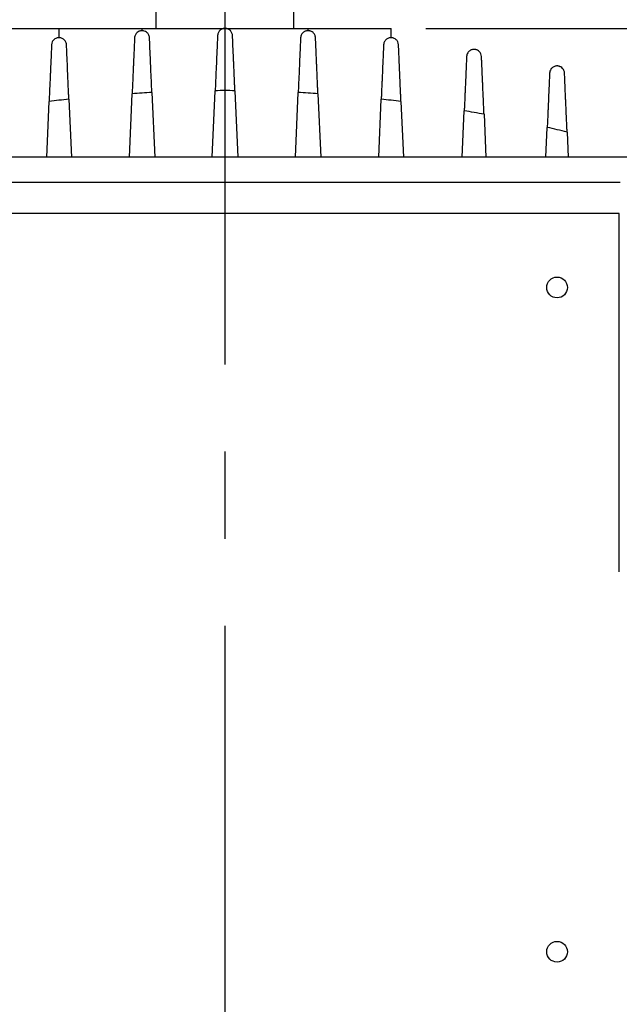
# Model space of a CAD drawing. Units: inches. Extents: x 0.3 to 16.8, y 0.3 to 10.8.
# Drawn here: x 11.8 to 12.5, y 8.1 to 9.2 of the extents above; entities that cross this region are included whole.
import ezdxf

# ---------------------------------------------------------------- set-up
doc = ezdxf.new("R2010")
doc.units = ezdxf.units.IN
doc.header["$MEASUREMENT"] = 0
doc.linetypes.add('CENTERX2', pattern=[0.8, 0.5, -0.1, 0.1, -0.1])
doc.layers.add('CENTER', color=30, linetype='CENTERX2', lineweight=25)
doc.layers.add('DIMENSION', color=5, linetype='Continuous')
doc.styles.add('SLDTEXTSTYLE0', font='TXT', dxfattribs={"width": 0.605})
doc.dimstyles.new('SLDDIMSTYLE2', dxfattribs={"dimtxt": 0.1, "dimasz": 0.1, "dimexe": 0, "dimexo": 0.0625, "dimgap": 0.025, "dimtad": 0, "dimtih": 1, "dimtoh": 1, "dimlfac": 10.5, "dimrnd": 1e-09, "dimzin": 12, "dimdsep": 46, "dimtxsty": 'SLDTEXTSTYLE0', "dimsah": 1, "dimcen": 0.09, "dimadec": 0, "dimazin": 3, "dimtfac": 1, "dimtdec": 3, "dimtofl": 0, "dimtmove": 0, "dimatfit": 3, "dimfxl": 1, "dimfrac": 2, "dimtolj": 1, "dimtzin": 12, "dimarcsym": 0})
doc.dimstyles.new('SLDDIMSTYLE4', dxfattribs={"dimtxt": 0.1, "dimasz": 0.1, "dimexe": 0, "dimexo": 0.0625, "dimgap": 0.025, "dimtad": 0, "dimtih": 1, "dimtoh": 1, "dimlfac": 10.5, "dimrnd": 1e-09, "dimzin": 4, "dimdsep": 46, "dimtxsty": 'SLDTEXTSTYLE0', "dimsah": 1, "dimcen": 0.09, "dimadec": 0, "dimazin": 1, "dimtfac": 1, "dimtdec": 3, "dimtofl": 0, "dimtmove": 0, "dimatfit": 3, "dimfxl": 1, "dimfrac": 2, "dimtolj": 1, "dimtzin": 12, "dimarcsym": 0})

# ---------------------------------------------------------------- blocks, each defined once
blk = doc.blocks.new('_D_16')
at = {"layer": 'DIMENSION'}
for p, q in [((8.5001, 9.2401), (8.5001, 10.2663)), ((12.0239, 9.7457), (12.0239, 10.2663)), ((8.5001, 10.2263), (9.9691, 10.2263)), ((12.0239, 10.2263), (10.3491, 10.2263))]:
    blk.add_line(p, q, dxfattribs=at)
for centre, start, end in [((10.1407, 10.2149), 153.4349, 206.5651), ((10.1775, 10.2149), 333.4349, 26.5651)]:
    blk.add_arc(centre, 0.1716, start, end, dxfattribs=at)
for points in [[(8.5001, 10.2263), (8.6001, 10.2097), (8.6001, 10.243)], [(12.0239, 10.2263), (11.9239, 10.243), (11.9239, 10.2097)]]:
    blk.add_solid(points, dxfattribs=at)
at = {"layer": 'DIMENSION', "insert": (9.9872, 10.2671), "char_height": 0.1, "attachment_point": 1, "style": 'SLDTEXTSTYLE0'}
blk.add_mtext('37.00', dxfattribs=at)
blk = doc.blocks.new('_D_17')
at = {"layer": 'DIMENSION'}
for p, q in [((8.5001, 9.2401), (8.5001, 10.5163)), ((15.4473, 7.5163), (15.4473, 10.5163)), ((8.5001, 10.4763), (11.8958, 10.4763)), ((15.4473, 10.4763), (12.2758, 10.4763))]:
    blk.add_line(p, q, dxfattribs=at)
for centre, start, end in [((12.0674, 10.4649), 153.4349, 206.5651), ((12.1042, 10.4649), 333.4349, 26.5651)]:
    blk.add_arc(centre, 0.1716, start, end, dxfattribs=at)
for points in [[(8.5001, 10.4763), (8.6001, 10.4597), (8.6001, 10.493)], [(15.4473, 10.4763), (15.3473, 10.493), (15.3473, 10.4597)]]:
    blk.add_solid(points, dxfattribs=at)
at = {"layer": 'DIMENSION', "insert": (11.9139, 10.5171), "char_height": 0.1, "attachment_point": 1, "style": 'SLDTEXTSTYLE0'}
blk.add_mtext('72.95', dxfattribs=at)
blk = doc.blocks.new('_D_19')
at = {"layer": 'DIMENSION'}
for p, q in [((12.0639, 9.5969), (13.153, 9.5969)), ((13.113, 9.5969), (13.113, 9.4849)), ((13.113, 9.1906), (13.113, 9.3086)), ((12.2544, 9.1906), (13.153, 9.1906))]:
    blk.add_line(p, q, dxfattribs=at)
for centre, start, end in [((13.1328, 9.3853), 153.4349, 206.5651), ((13.0932, 9.3853), 333.4349, 26.5651)]:
    blk.add_arc(centre, 0.1716, start, end, dxfattribs=at)
for points in [[(13.113, 9.5969), (13.0963, 9.4969), (13.1296, 9.4969)], [(13.113, 9.1906), (13.1296, 9.2906), (13.0963, 9.2906)]]:
    blk.add_solid(points, dxfattribs=at)
at = {"layer": 'DIMENSION', "insert": (12.9793, 9.4375), "char_height": 0.1, "attachment_point": 1, "style": 'SLDTEXTSTYLE0'}
blk.add_mtext('4.27', dxfattribs=at)
blk = doc.blocks.new('_D_20')
at = {"layer": 'DIMENSION'}
for p, q in [((12.0639, 9.5969), (16.5283, 9.5969)), ((16.4883, 9.5969), (16.4883, 7.8506)), ((16.4883, 5.8573), (16.4883, 7.6743)), ((13.5996, 5.8573), (16.5283, 5.8573))]:
    blk.add_line(p, q, dxfattribs=at)
for centre, start, end in [((16.4699, 7.751), 153.4349, 206.5651), ((16.5067, 7.751), 333.4349, 26.5651)]:
    blk.add_arc(centre, 0.1716, start, end, dxfattribs=at)
for points in [[(16.4883, 9.5969), (16.4717, 9.4969), (16.505, 9.4969)], [(16.4883, 5.8573), (16.505, 5.9573), (16.4717, 5.9573)]]:
    blk.add_solid(points, dxfattribs=at)
at = {"layer": 'DIMENSION', "insert": (16.3165, 7.8032), "char_height": 0.1, "attachment_point": 1, "style": 'SLDTEXTSTYLE0'}
blk.add_mtext('39.27', dxfattribs=at)
blk = doc.blocks.new('_D_21')
at = {"layer": 'DIMENSION'}
for p, q in [((12.0639, 9.5969), (16.2095, 9.5969)), ((16.1695, 9.5969), (16.1695, 8.7845)), ((16.1695, 7.4763), (16.1695, 8.6081)), ((15.4873, 7.4763), (16.2095, 7.4763))]:
    blk.add_line(p, q, dxfattribs=at)
for centre, start, end in [((16.1511, 8.6848), 153.4349, 206.5651), ((16.1879, 8.6848), 333.4349, 26.5651)]:
    blk.add_arc(centre, 0.1716, start, end, dxfattribs=at)
for points in [[(16.1695, 9.5969), (16.1528, 9.4969), (16.1862, 9.4969)], [(16.1695, 7.4763), (16.1862, 7.5763), (16.1528, 7.5763)]]:
    blk.add_solid(points, dxfattribs=at)
at = {"layer": 'DIMENSION', "insert": (15.9976, 8.737), "char_height": 0.1, "attachment_point": 1, "style": 'SLDTEXTSTYLE0'}
blk.add_mtext('22.27', dxfattribs=at)

msp = doc.modelspace()

# ---------------------------------------------------------------- linework, layer by layer
at = {"color": 7, "linetype": 'Continuous', "lineweight": 25}
for p, q in [((11.944874, 9.190628), (11.944874, 9.21539)), ((12.103028, 9.190628), (12.103028, 9.21539)), ((10.367228, 9.190628), (11.833457, 9.190628)), ((11.833457, 9.179788), (11.833457, 9.190628)), ((11.833457, 9.190628), (11.928695, 9.190628)), ((11.928695, 9.190628), (12.119171, 9.190628)), ((12.119171, 9.190628), (12.214409, 9.190628)), ((12.214409, 9.179693), (12.214409, 9.190628)), ((11.914165, 9.043104), (11.917336, 9.115738)), ((11.939996, 9.117054), (11.943225, 9.043104)), ((12.009287, 9.043104), (12.012607, 9.119161)), ((12.035259, 9.119161), (12.038579, 9.043104)), ((12.104641, 9.043104), (12.10787, 9.117054)), ((12.13053, 9.115738), (12.133701, 9.043104)), ((11.819276, 9.043104), (11.822055, 9.106749)), ((11.844743, 9.109398), (11.847637, 9.043104)), ((12.200229, 9.043104), (12.203123, 9.109398)), ((12.225811, 9.106749), (12.22859, 9.043104)), ((12.296053, 9.043104), (12.298368, 9.096116)), ((12.321102, 9.092099), (12.323242, 9.043104)), ((12.39212, 9.043104), (12.393603, 9.077069)), ((12.416405, 9.071631), (12.417651, 9.043104)), ((12.608992, 9.043104), (11.438874, 9.043104)), ((11.570654, 9.01433), (12.477212, 9.01433)), ((12.476314, 8.97819), (11.571552, 8.97819)), ((12.476314, 8.567136), (12.476314, 8.97819))]:
    msp.add_line(p, q, dxfattribs=at)
at = {"color": 8, "linetype": 'Continuous', "lineweight": 25}
for p, q in [((11.928695, 9.187879), (11.928695, 9.190628)), ((12.119171, 9.187825), (12.119171, 9.190628))]:
    msp.add_line(p, q, dxfattribs=at)
at = {"color": 7, "linetype": 'Continuous', "lineweight": 25}
for centre in [(12.404885, 8.893485), (12.404885, 8.131581)]:
    msp.add_circle(centre, 0.011905, dxfattribs=at)
for start, end in [(92.928622, 93.72026), (89.605005, 90.394995), (86.27974, 87.071378), (96.261835, 97.058475), (82.941525, 83.738165), (79.578648, 80.383821), (76.178604, 76.996149)]:
    msp.add_arc((12.023933, 7.476343), 1.642857, start, end, dxfattribs=at)
for points, knots in [([(11.928216, 9.187954), (11.927744, 9.187928), (11.927269, 9.187861), (11.926341, 9.187651), (11.925884, 9.187508), (11.924549, 9.186959), (11.923704, 9.186439), (11.922189, 9.185069), (11.921531, 9.184231), (11.920534, 9.182243), (11.920189, 9.181093), (11.920132, 9.17977)], [0, 0, 0, 0, 0.125, 0.125, 0.25, 0.25, 0.5, 0.5, 0.75, 0.75, 1, 1, 1, 1]), ([(11.937258, 9.17977), (11.937194, 9.181247), (11.936777, 9.182498), (11.935601, 9.184616), (11.934826, 9.185483), (11.933118, 9.186817), (11.93218, 9.187293), (11.93072, 9.18774), (11.930225, 9.187845), (11.929475, 9.187936), (11.929223, 9.187955), (11.92872, 9.187971), (11.928467, 9.187968), (11.928216, 9.187954)], [0, 0, 0, 0, 0.25, 0.25, 0.5, 0.5, 0.75, 0.75, 0.875, 0.875, 0.9375, 0.9375, 1, 1, 1, 1]), ([(12.01537, 9.182431), (12.015237, 9.179393), (12.015073, 9.175644), (12.014783, 9.168985), (12.014677, 9.166575), (12.014458, 9.161538), (12.014342, 9.158898), (12.014101, 9.153381), (12.013976, 9.150499), (12.013714, 9.144505), (12.013581, 9.141454), (12.01331, 9.135247), (12.013172, 9.132091), (12.012892, 9.125672), (12.012749, 9.122395), (12.012607, 9.119161)], [0, 0, 0, 0, 0.25, 0.25, 0.375, 0.375, 0.5, 0.5, 0.625, 0.625, 0.75, 0.75, 0.875, 0.875, 1, 1, 1, 1]), ([(12.023933, 9.190628), (12.023445, 9.190628), (12.022953, 9.190586), (12.021986, 9.190419), (12.021509, 9.190293), (12.020107, 9.189791), (12.019211, 9.189287), (12.017597, 9.187925), (12.016889, 9.187076), (12.01581, 9.185029), (12.015431, 9.183831), (12.01537, 9.182431)], [0, 0, 0, 0, 0.125, 0.125, 0.25, 0.25, 0.5, 0.5, 0.75, 0.75, 1, 1, 1, 1]), ([(12.032496, 9.182431), (12.032435, 9.183828), (12.032056, 9.185029), (12.031242, 9.186571), (12.030928, 9.187042), (12.030231, 9.187897), (12.029849, 9.188281), (12.028643, 9.189295), (12.027752, 9.189794), (12.026354, 9.190294), (12.025877, 9.190419), (12.025153, 9.190544), (12.024911, 9.190576), (12.024423, 9.190618), (12.024176, 9.190628), (12.023933, 9.190628)], [0, 0, 0, 0, 0.25, 0.25, 0.375, 0.375, 0.5, 0.5, 0.75, 0.75, 0.875, 0.875, 0.9375, 0.9375, 1, 1, 1, 1]), ([(12.035259, 9.119161), (12.035188, 9.120772), (12.035118, 9.122387), (12.034977, 9.125622), (12.034906, 9.127249), (12.034694, 9.132085), (12.034556, 9.135247), (12.034286, 9.141449), (12.034153, 9.14449), (12.033958, 9.148957), (12.033893, 9.150437), (12.033767, 9.15333), (12.033705, 9.154743), (12.033524, 9.158889), (12.033409, 9.161526), (12.033245, 9.165291), (12.033191, 9.166514), (12.033087, 9.168896), (12.033037, 9.170058), (12.032793, 9.175639), (12.032629, 9.179394), (12.032496, 9.182431)], [0, 0, 0, 0, 0.0625, 0.0625, 0.125, 0.125, 0.25, 0.25, 0.375, 0.375, 0.4375, 0.4375, 0.5, 0.5, 0.625, 0.625, 0.6875, 0.6875, 0.75, 0.75, 1, 1, 1, 1]), ([(12.11965, 9.187954), (12.119399, 9.187968), (12.119145, 9.187971), (12.118642, 9.187955), (12.11839, 9.187935), (12.117638, 9.187844), (12.117141, 9.187739), (12.116163, 9.187438), (12.115683, 9.187243), (12.114751, 9.186759), (12.114298, 9.186469), (12.113013, 9.185457), (12.112255, 9.1846), (12.11109, 9.182496), (12.110673, 9.181252), (12.110608, 9.17977)], [0, 0, 0, 0, 0.0625, 0.0625, 0.125, 0.125, 0.25, 0.25, 0.375, 0.375, 0.5, 0.5, 0.75, 0.75, 1, 1, 1, 1]), ([(12.127734, 9.17977), (12.127677, 9.181092), (12.127332, 9.182243), (12.126583, 9.183737), (12.126292, 9.184196), (12.125646, 9.185037), (12.12529, 9.18542), (12.124157, 9.186442), (12.123314, 9.186961), (12.12198, 9.187508), (12.121524, 9.187652), (12.120828, 9.187809), (12.120594, 9.187852), (12.120124, 9.187918), (12.119885, 9.187941), (12.11965, 9.187954)], [0, 0, 0, 0, 0.25, 0.25, 0.375, 0.375, 0.5, 0.5, 0.75, 0.75, 0.875, 0.875, 0.9375, 0.9375, 1, 1, 1, 1]), ([(11.824894, 9.171762), (11.824763, 9.168765), (11.824598, 9.164989), (11.824351, 9.159328), (11.824299, 9.158144), (11.824192, 9.155697), (11.824137, 9.154439), (11.823968, 9.150565), (11.82385, 9.14785), (11.823663, 9.14358), (11.8236, 9.142123), (11.823469, 9.139144), (11.823403, 9.137615), (11.823201, 9.132985), (11.823063, 9.129835), (11.822783, 9.123413), (11.82264, 9.12014), (11.822421, 9.115138), (11.822348, 9.11345), (11.822201, 9.110094), (11.822128, 9.10842), (11.822055, 9.106749)], [0, 0, 0, 0, 0.25, 0.25, 0.3125, 0.3125, 0.375, 0.375, 0.5, 0.5, 0.5625, 0.5625, 0.625, 0.625, 0.75, 0.75, 0.875, 0.875, 0.9375, 0.9375, 1, 1, 1, 1]), ([(11.8325, 9.179906), (11.832044, 9.179855), (11.831589, 9.179766), (11.830701, 9.179518), (11.830266, 9.179357), (11.828999, 9.178768), (11.828205, 9.178233), (11.82679, 9.176865), (11.826179, 9.17604), (11.82526, 9.174114), (11.824948, 9.173012), (11.824894, 9.171762)], [0, 0, 0, 0, 0.125, 0.125, 0.25, 0.25, 0.5, 0.5, 0.75, 0.75, 1, 1, 1, 1]), ([(11.84202, 9.171762), (11.841986, 9.172542), (11.84185, 9.173257), (11.841445, 9.17457), (11.841175, 9.175168), (11.840539, 9.176258), (11.840171, 9.17675), (11.839369, 9.177622), (11.838938, 9.178002), (11.837583, 9.178984), (11.836598, 9.179431), (11.835079, 9.179821), (11.834565, 9.179903), (11.833791, 9.179957), (11.833533, 9.179963), (11.833016, 9.179952), (11.832756, 9.179935), (11.8325, 9.179906)], [0, 0, 0, 0, 0.125, 0.125, 0.25, 0.25, 0.375, 0.375, 0.5, 0.5, 0.75, 0.75, 0.875, 0.875, 0.9375, 0.9375, 1, 1, 1, 1]), ([(11.844743, 9.109398), (11.844674, 9.110969), (11.844606, 9.112542), (11.844468, 9.115695), (11.844399, 9.11728), (11.844193, 9.121997), (11.844058, 9.125082), (11.843794, 9.131138), (11.843664, 9.134109), (11.84341, 9.139934), (11.843285, 9.142796), (11.842929, 9.150956), (11.842712, 9.155923), (11.842322, 9.164851), (11.842156, 9.168644), (11.84202, 9.171762)], [0, 0, 0, 0, 0.0625, 0.0625, 0.125, 0.125, 0.25, 0.25, 0.375, 0.375, 0.5, 0.5, 0.75, 0.75, 1, 1, 1, 1]), ([(11.920132, 9.17977), (11.92, 9.176757), (11.919836, 9.173003), (11.919543, 9.166291), (11.919437, 9.163858), (11.919215, 9.158767), (11.919098, 9.156095), (11.918915, 9.151899), (11.918852, 9.150469), (11.918725, 9.147546), (11.918659, 9.146046), (11.91846, 9.141491), (11.918325, 9.138395), (11.91805, 9.132091), (11.91791, 9.128882), (11.917696, 9.123981), (11.917624, 9.122327), (11.91748, 9.119026), (11.917408, 9.117379), (11.917336, 9.115738)], [0, 0, 0, 0, 0.25, 0.25, 0.375, 0.375, 0.5, 0.5, 0.5625, 0.5625, 0.625, 0.625, 0.75, 0.75, 0.875, 0.875, 0.9375, 0.9375, 1, 1, 1, 1]), ([(11.939996, 9.117054), (11.939927, 9.118643), (11.939858, 9.120235), (11.939718, 9.123424), (11.939648, 9.125027), (11.93944, 9.129798), (11.939304, 9.132918), (11.939037, 9.139039), (11.938906, 9.14204), (11.938713, 9.146451), (11.938649, 9.147911), (11.938524, 9.150774), (11.938463, 9.152174), (11.938284, 9.15628), (11.93817, 9.158893), (11.938007, 9.162628), (11.937954, 9.163842), (11.93785, 9.166207), (11.9378, 9.167362), (11.937557, 9.172932), (11.937392, 9.176698), (11.937258, 9.17977)], [0, 0, 0, 0, 0.0625, 0.0625, 0.125, 0.125, 0.25, 0.25, 0.375, 0.375, 0.4375, 0.4375, 0.5, 0.5, 0.625, 0.625, 0.6875, 0.6875, 0.75, 0.75, 1, 1, 1, 1]), ([(12.110608, 9.17977), (12.110474, 9.176696), (12.11031, 9.172938), (12.11002, 9.166305), (12.109915, 9.163909), (12.109697, 9.158906), (12.109583, 9.15629), (12.109344, 9.15083), (12.10922, 9.147986), (12.108962, 9.142063), (12.10883, 9.139043), (12.108562, 9.132915), (12.108426, 9.129802), (12.10815, 9.12348), (12.108009, 9.120248), (12.10787, 9.117054)], [0, 0, 0, 0, 0.25, 0.25, 0.375, 0.375, 0.5, 0.5, 0.625, 0.625, 0.75, 0.75, 0.875, 0.875, 1, 1, 1, 1]), ([(12.13053, 9.115738), (12.130459, 9.117377), (12.130387, 9.119019), (12.130243, 9.12231), (12.130171, 9.123965), (12.129956, 9.128878), (12.129816, 9.13209), (12.129541, 9.138391), (12.129406, 9.141481), (12.129208, 9.14602), (12.129142, 9.147523), (12.129014, 9.150455), (12.128952, 9.151887), (12.128768, 9.156087), (12.128652, 9.158757), (12.128486, 9.162567), (12.128431, 9.163804), (12.128326, 9.166212), (12.128275, 9.167385), (12.12803, 9.172999), (12.127866, 9.176758), (12.127734, 9.17977)], [0, 0, 0, 0, 0.0625, 0.0625, 0.125, 0.125, 0.25, 0.25, 0.375, 0.375, 0.4375, 0.4375, 0.5, 0.5, 0.625, 0.625, 0.6875, 0.6875, 0.75, 0.75, 1, 1, 1, 1]), ([(12.205846, 9.171762), (12.20571, 9.168641), (12.205545, 9.16486), (12.205255, 9.158226), (12.205151, 9.155835), (12.204933, 9.150849), (12.204819, 9.148246), (12.204582, 9.142823), (12.204459, 9.140004), (12.204267, 9.135608), (12.204202, 9.13412), (12.204072, 9.131131), (12.204006, 9.129625), (12.203808, 9.125074), (12.203673, 9.121996), (12.203469, 9.117312), (12.2034, 9.11574), (12.203262, 9.112573), (12.203192, 9.110979), (12.203123, 9.109398)], [0, 0, 0, 0, 0.25, 0.25, 0.375, 0.375, 0.5, 0.5, 0.625, 0.625, 0.6875, 0.6875, 0.75, 0.75, 0.875, 0.875, 0.9375, 0.9375, 1, 1, 1, 1]), ([(12.215366, 9.179906), (12.215111, 9.179935), (12.214851, 9.179952), (12.214334, 9.179963), (12.214076, 9.179957), (12.213301, 9.179904), (12.212786, 9.179821), (12.211769, 9.17956), (12.211268, 9.179382), (12.21029, 9.178924), (12.209813, 9.178645), (12.208453, 9.177653), (12.20764, 9.176794), (12.206693, 9.175173), (12.206423, 9.174577), (12.206017, 9.173262), (12.20588, 9.17254), (12.205846, 9.171762)], [0, 0, 0, 0, 0.0625, 0.0625, 0.125, 0.125, 0.25, 0.25, 0.375, 0.375, 0.5, 0.5, 0.75, 0.75, 0.875, 0.875, 1, 1, 1, 1]), ([(12.222973, 9.171762), (12.222918, 9.173012), (12.222606, 9.174114), (12.221687, 9.17604), (12.221075, 9.176866), (12.219661, 9.178233), (12.218866, 9.178769), (12.2176, 9.179357), (12.217165, 9.179518), (12.216499, 9.179704), (12.216275, 9.179757), (12.215823, 9.179845), (12.215594, 9.179881), (12.215366, 9.179906)], [0, 0, 0, 0, 0.25, 0.25, 0.5, 0.5, 0.75, 0.75, 0.875, 0.875, 0.9375, 0.9375, 1, 1, 1, 1]), ([(12.225811, 9.106749), (12.225738, 9.10842), (12.225665, 9.110095), (12.225518, 9.113453), (12.225445, 9.11514), (12.225226, 9.120141), (12.225084, 9.123412), (12.224803, 9.129832), (12.224666, 9.13298), (12.224464, 9.137609), (12.224397, 9.139139), (12.224267, 9.142119), (12.224203, 9.143575), (12.224017, 9.147844), (12.223898, 9.150558), (12.223729, 9.154428), (12.223674, 9.155685), (12.223568, 9.158129), (12.223516, 9.159316), (12.223268, 9.164987), (12.223103, 9.168765), (12.222973, 9.171762)], [0, 0, 0, 0, 0.0625, 0.0625, 0.125, 0.125, 0.25, 0.25, 0.375, 0.375, 0.4375, 0.4375, 0.5, 0.5, 0.625, 0.625, 0.6875, 0.6875, 0.75, 0.75, 1, 1, 1, 1]), ([(12.311083, 9.166408), (12.310823, 9.166452), (12.310558, 9.166484), (12.31003, 9.166524), (12.309764, 9.166532), (12.308968, 9.166518), (12.308436, 9.16646), (12.307381, 9.166241), (12.306857, 9.166081), (12.305833, 9.165653), (12.30533, 9.165385), (12.303895, 9.164416), (12.303027, 9.163555), (12.302006, 9.161895), (12.301713, 9.161279), (12.301269, 9.159907), (12.30112, 9.159151), (12.301084, 9.158331)], [0, 0, 0, 0, 0.0625, 0.0625, 0.125, 0.125, 0.25, 0.25, 0.375, 0.375, 0.5, 0.5, 0.75, 0.75, 0.875, 0.875, 1, 1, 1, 1]), ([(12.318211, 9.158331), (12.318159, 9.159511), (12.317876, 9.160564), (12.317035, 9.162422), (12.316473, 9.163228), (12.315157, 9.164591), (12.314411, 9.16514), (12.313213, 9.165765), (12.312801, 9.16594), (12.312167, 9.166153), (12.311953, 9.166216), (12.311521, 9.166325), (12.311301, 9.166371), (12.311083, 9.166408)], [0, 0, 0, 0, 0.25, 0.25, 0.5, 0.5, 0.75, 0.75, 0.875, 0.875, 0.9375, 0.9375, 1, 1, 1, 1]), ([(12.301084, 9.158331), (12.300945, 9.155151), (12.300778, 9.15133), (12.300488, 9.14467), (12.300383, 9.142275), (12.300165, 9.137287), (12.300052, 9.134688), (12.299816, 9.129284), (12.299693, 9.12648), (12.299503, 9.122115), (12.299438, 9.120634), (12.299308, 9.117662), (12.299243, 9.116166), (12.299046, 9.111648), (12.298913, 9.108595), (12.29871, 9.103956), (12.298642, 9.1024), (12.298505, 9.099266), (12.298436, 9.097685), (12.298368, 9.096116)], [0, 0, 0, 0, 0.25, 0.25, 0.375, 0.375, 0.5, 0.5, 0.625, 0.625, 0.6875, 0.6875, 0.75, 0.75, 0.875, 0.875, 0.9375, 0.9375, 1, 1, 1, 1]), ([(12.321102, 9.092099), (12.321028, 9.093808), (12.320953, 9.095522), (12.320803, 9.098957), (12.320728, 9.10068), (12.320505, 9.105782), (12.320359, 9.109122), (12.320073, 9.115681), (12.319932, 9.118901), (12.319725, 9.123636), (12.319657, 9.125196), (12.319525, 9.128236), (12.31946, 9.129722), (12.31927, 9.134077), (12.319149, 9.136846), (12.318976, 9.140794), (12.31892, 9.142076), (12.318812, 9.144568), (12.318759, 9.145773), (12.318608, 9.149224), (12.318517, 9.151325), (12.31835, 9.15513), (12.318276, 9.156835), (12.318211, 9.158331)], [0, 0, 0, 0, 0.0625, 0.0625, 0.125, 0.125, 0.25, 0.25, 0.375, 0.375, 0.4375, 0.4375, 0.5, 0.5, 0.625, 0.625, 0.6875, 0.6875, 0.75, 0.75, 0.875, 0.875, 1, 1, 1, 1]), ([(12.4068, 9.147327), (12.406536, 9.147387), (12.406267, 9.147436), (12.405729, 9.147506), (12.405458, 9.147529), (12.404642, 9.147557), (12.404094, 9.147525), (12.403002, 9.147352), (12.402459, 9.147212), (12.401388, 9.146818), (12.400861, 9.146563), (12.399348, 9.145622), (12.398424, 9.144763), (12.397324, 9.143065), (12.397006, 9.14243), (12.396523, 9.140998), (12.39636, 9.140211), (12.396322, 9.139346)], [0, 0, 0, 0, 0.0625, 0.0625, 0.125, 0.125, 0.25, 0.25, 0.375, 0.375, 0.5, 0.5, 0.75, 0.75, 0.875, 0.875, 1, 1, 1, 1]), ([(12.396322, 9.139346), (12.39618, 9.136094), (12.396011, 9.132216), (12.395767, 9.126622), (12.395716, 9.125465), (12.395612, 9.123073), (12.395558, 9.121842), (12.395394, 9.118085), (12.395166, 9.112876), (12.394922, 9.107277), (12.394732, 9.102929), (12.394668, 9.101452), (12.394538, 9.098489), (12.394473, 9.096998), (12.394277, 9.092498), (12.394144, 9.089462), (12.393943, 9.084854), (12.393876, 9.083309), (12.39374, 9.0802), (12.393671, 9.078631), (12.393603, 9.077069)], [0, 0, 0, 0, 0.25, 0.25, 0.3125, 0.3125, 0.375, 0.375, 0.5, 0.625, 0.625, 0.6875, 0.6875, 0.75, 0.75, 0.875, 0.875, 0.9375, 0.9375, 1, 1, 1, 1]), ([(12.413449, 9.139346), (12.4134, 9.140458), (12.413145, 9.141461), (12.412376, 9.14325), (12.41186, 9.144036), (12.410645, 9.145384), (12.409947, 9.145944), (12.40882, 9.146599), (12.408431, 9.146788), (12.40783, 9.147024), (12.407627, 9.147096), (12.407217, 9.147223), (12.407008, 9.147279), (12.4068, 9.147327)], [0, 0, 0, 0, 0.25, 0.25, 0.5, 0.5, 0.75, 0.75, 0.875, 0.875, 0.9375, 0.9375, 1, 1, 1, 1]), ([(12.416405, 9.071631), (12.416329, 9.073384), (12.416252, 9.075142), (12.416098, 9.078668), (12.416021, 9.080427), (12.415793, 9.085646), (12.415644, 9.089067), (12.41535, 9.09579), (12.415206, 9.099093), (12.414994, 9.103955), (12.414924, 9.105549), (12.414788, 9.108661), (12.414722, 9.110182), (12.414527, 9.114643), (12.414403, 9.11748), (12.414168, 9.122874), (12.414056, 9.125445), (12.413851, 9.130134), (12.413758, 9.13227), (12.413589, 9.136126), (12.413514, 9.137847), (12.413449, 9.139346)], [0, 0, 0, 0, 0.0625, 0.0625, 0.125, 0.125, 0.25, 0.25, 0.375, 0.375, 0.4375, 0.4375, 0.5, 0.5, 0.625, 0.625, 0.75, 0.75, 0.875, 0.875, 1, 1, 1, 1])]:
    msp.add_open_spline(points, degree=3, knots=knots, dxfattribs=at)
at = {"layer": 'CENTER'}
msp.add_line((12.023933, 5.605212), (12.023933, 9.705656), dxfattribs=at)

# ---------------------------------------------------------------- dimensions: what is measured, and where the dimension line sits
at = {"layer": 'DIMENSION'}
for base, p1, p2, dimstyle, picture, middle in [((8.500124, 10.476343), (15.447324, 7.476343), (8.500124, 9.200114), 'SLDDIMSTYLE2', '_D_17', (12.085777, 10.476343)), ((12.023933, 10.226343), (8.500124, 9.200114), (12.023933, 9.705656), 'SLDDIMSTYLE4', '_D_16', (10.159109, 10.226343))]:
    dim = msp.add_linear_dim(base=base, p1=p1, p2=p2, text='(<>)', dimstyle=dimstyle, dxfattribs=at)
    dim.commit()
    dim.dimension.update_dxf_attribs({"geometry": picture, "text_midpoint": middle, "dimtype": 160})
for base, p1, p2, picture, middle in [((13.112981, 9.190628), (12.023933, 9.596906), (12.214409, 9.190628), '_D_19', (13.112981, 9.396753)), ((16.488336, 5.857295), (12.023933, 9.596906), (13.559647, 5.857295), '_D_20', (16.488336, 7.762453)), ((16.169497, 9.596906), (15.447324, 7.476343), (12.023933, 9.596906), '_D_21', (16.169497, 8.696289))]:
    dim = msp.add_linear_dim(base=base, p1=p1, p2=p2, angle=90, text='(<>)', dimstyle='SLDDIMSTYLE2', dxfattribs=at)
    dim.commit()
    dim.dimension.update_dxf_attribs({"geometry": picture, "text_midpoint": middle, "dimtype": 160})

doc.saveas('drawing.dxf')
